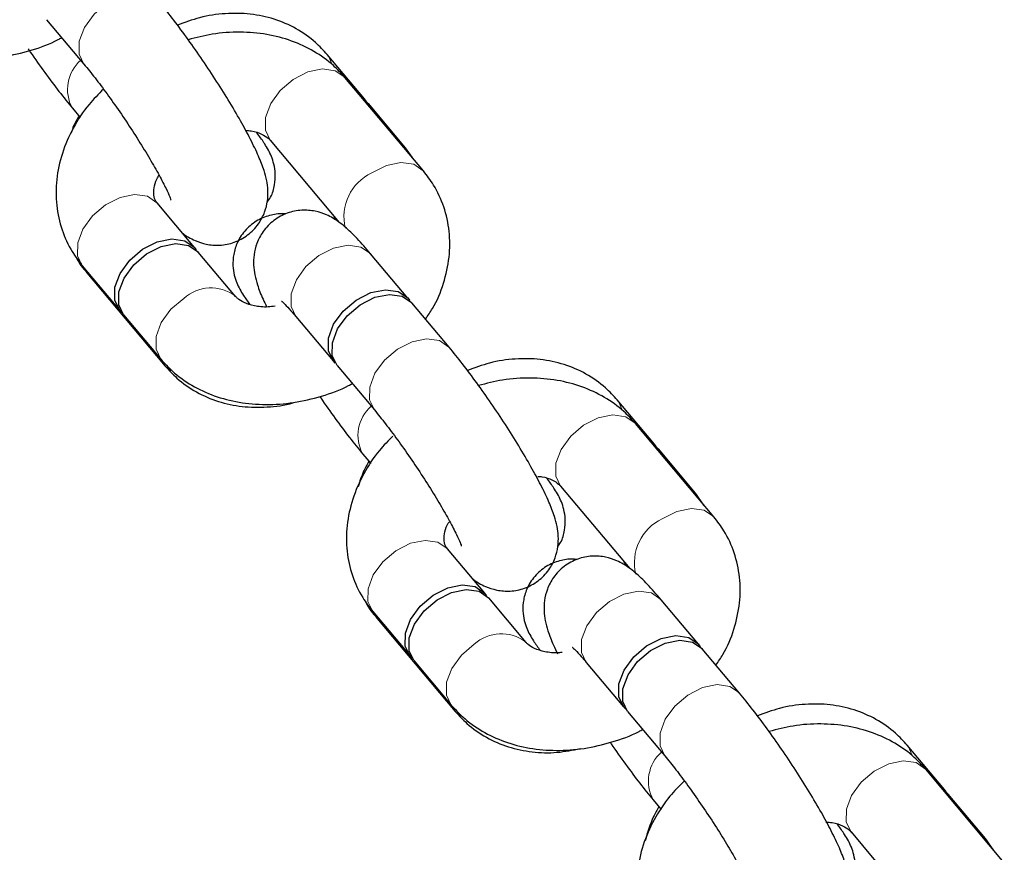
# Model space of a CAD drawing. Units: millimetres. Extents: x -2874 to 21482, y 505 to 36047.
# Drawn here: x 19531 to 19591, y 32299 to 32350 of the extents above; entities that cross this region are included whole.
import ezdxf

# ---------------------------------------------------------------- set-up
doc = ezdxf.new("R2010")
doc.units = ezdxf.units.MM
doc.linetypes.add('PHANTOM', pattern=[12.7, 6.35, -1.27, 1.27, -1.27, 1.27, -1.27])

msp = doc.modelspace()

# ---------------------------------------------------------------- linework, layer by layer
at = {"color": 7, "linetype": 'Continuous', "lineweight": 25}
for p, q in [((19532.2763, 32350.3067), (19534.568, 32347.5755)), ((19551.81, 32345.4356), (19549.5218, 32348.1625)), ((19555.4371, 32341.0002), (19550.6124, 32346.75)), ((19554.339, 32342.4217), (19552.0508, 32345.1486)), ((19533.8586, 32344.8645), (19534.3442, 32344.2857)), ((19546.0162, 32342.8933), (19550.2641, 32337.8307)), ((19554.852, 32341.6974), (19554.339, 32342.4217)), ((19541.3573, 32336.301), (19539.0656, 32339.0322)), ((19543.8902, 32333.2823), (19541.5985, 32336.0135)), ((19554.4826, 32333.1765), (19552.1909, 32335.9077)), ((19534.4693, 32335.1754), (19536.761, 32332.4443)), ((19534.7489, 32334.7411), (19539.5661, 32329.0003)), ((19557.0155, 32330.1578), (19554.7238, 32332.889)), ((19537.0022, 32332.1568), (19539.2939, 32329.4256)), ((19547.5946, 32332.051), (19549.8863, 32329.3198)), ((19550.1275, 32329.0323), (19552.4193, 32326.3011)), ((19569.6334, 32324.1946), (19567.3453, 32326.9215)), ((19573.2884, 32319.7258), (19568.4637, 32325.4756)), ((19572.1624, 32321.1806), (19569.8743, 32323.9075)), ((19551.7098, 32323.5901), (19552.1955, 32323.0113)), ((19563.8674, 32321.6189), (19568.1154, 32316.5563)), ((19572.6762, 32320.4553), (19572.1624, 32321.1806)), ((19559.2085, 32315.0266), (19556.9168, 32317.7578)), ((19561.7415, 32312.0079), (19559.4498, 32314.7391)), ((19572.3339, 32311.9021), (19570.0421, 32314.6333)), ((19552.3205, 32313.901), (19554.6123, 32311.1699)), ((19552.5724, 32313.5001), (19557.3895, 32307.7593)), ((19574.8668, 32308.8834), (19572.5751, 32311.6146)), ((19554.8535, 32310.8824), (19557.1452, 32308.1512)), ((19565.4459, 32310.7766), (19567.7376, 32308.0454)), ((19567.9788, 32307.7579), (19570.2705, 32305.0267)), ((19587.4568, 32302.9535), (19585.1687, 32305.6804)), ((19591.1396, 32298.4514), (19586.315, 32304.2012)), ((19569.5611, 32302.3157), (19570.0467, 32301.7369)), ((19589.9858, 32299.9396), (19587.6977, 32302.6665)), ((19581.7187, 32300.3445), (19585.9667, 32295.2819)), ((19590.5004, 32299.2132), (19589.9858, 32299.9396))]:
    msp.add_line(p, q, dxfattribs=at)
at = {"color": 8, "linetype": 'PHANTOM', "lineweight": 18}
for p, q in [((19535.0629, 32334.468), (19534.7487, 32334.7414)), ((19539.9088, 32328.7095), (19539.5661, 32329.0003)), ((19552.886, 32313.2271), (19552.5721, 32313.5004)), ((19557.7188, 32307.4766), (19557.3895, 32307.7593))]:
    msp.add_line(p, q, dxfattribs=at)
at = {"color": 8, "linetype": 'PHANTOM', "lineweight": 18, "flags": 128}
for points in [[(19534.5684, 32347.575), (19534.2753, 32348.1893), (19534.2815, 32348.9775), (19534.5995, 32349.8292), (19535.1909, 32350.6417), (19535.9843, 32351.3169)], [(19549.8039, 32347.598), (19549.6269, 32348.0185), (19549.5212, 32348.1633)], [(19550.6124, 32346.75), (19550.5989, 32346.7659), (19550.0171, 32347.161), (19549.2299, 32347.274), (19548.3323, 32347.0912), (19547.4325, 32346.6347)], [(19547.4325, 32346.6347), (19546.639, 32345.9595), (19546.0476, 32345.147), (19545.7297, 32344.2953), (19545.7234, 32343.5071), (19546.0162, 32342.8933)], [(19554.5625, 32342.0425), (19554.4441, 32342.2777), (19554.339, 32342.4217)], [(19555.4381, 32340.999), (19555.4236, 32341.016), (19554.8418, 32341.4112), (19554.0546, 32341.5242), (19553.1569, 32341.3414), (19552.2571, 32340.8849)], [(19535.8856, 32338.9168), (19536.7854, 32339.3734), (19537.683, 32339.5562), (19538.4702, 32339.4432), (19539.052, 32339.048), (19539.0656, 32339.0322)], [(19534.4693, 32335.1754), (19534.1765, 32335.7893), (19534.1828, 32336.5775), (19534.5008, 32337.4292), (19535.0921, 32338.2416), (19535.8856, 32338.9168)], [(19549.0109, 32335.7924), (19549.9107, 32336.2489), (19550.8083, 32336.4317), (19551.5955, 32336.3187), (19552.1774, 32335.9235), (19552.1909, 32335.9077)], [(19547.5946, 32332.051), (19547.3019, 32332.6648), (19547.3081, 32333.453), (19547.6261, 32334.3047), (19548.2175, 32335.1171), (19549.0109, 32335.7924)], [(19539.2949, 32329.4245), (19539.0012, 32330.0394), (19539.0074, 32330.8276), (19539.3254, 32331.6793), (19539.9168, 32332.4918), (19540.7102, 32333.167)], [(19553.8356, 32330.0425), (19554.7354, 32330.4991), (19555.633, 32330.6819), (19556.4202, 32330.5689), (19557.002, 32330.1737), (19557.0156, 32330.1577)], [(19552.4197, 32326.3006), (19552.1265, 32326.9149), (19552.1328, 32327.7032), (19552.4507, 32328.5549), (19553.0421, 32329.3673), (19553.8356, 32330.0425)], [(19567.6306, 32326.3436), (19567.4503, 32326.7775), (19567.3446, 32326.9223)], [(19568.4637, 32325.4756), (19568.4502, 32325.4915), (19567.8684, 32325.8866), (19567.0812, 32325.9996), (19566.1835, 32325.8168), (19565.2837, 32325.3603)], [(19565.2837, 32325.3603), (19564.4903, 32324.6851), (19563.8989, 32323.8726), (19563.5809, 32323.0209), (19563.5747, 32322.2327), (19563.8674, 32321.6189)], [(19572.386, 32320.8012), (19572.2675, 32321.0367), (19572.1624, 32321.1806)], [(19573.2894, 32319.7246), (19573.2748, 32319.7416), (19572.693, 32320.1368), (19571.9058, 32320.2498), (19571.0082, 32320.067), (19570.1084, 32319.6105)], [(19553.7368, 32317.6425), (19554.6367, 32318.099), (19555.5343, 32318.2818), (19556.3215, 32318.1688), (19556.9033, 32317.7736), (19556.9168, 32317.7578)], [(19552.3205, 32313.901), (19552.0278, 32314.5149), (19552.034, 32315.3031), (19552.352, 32316.1548), (19552.9434, 32316.9672), (19553.7368, 32317.6425)], [(19566.8622, 32314.518), (19567.762, 32314.9745), (19568.6596, 32315.1573), (19569.4468, 32315.0443), (19570.0286, 32314.6491), (19570.0421, 32314.6333)], [(19565.4459, 32310.7766), (19565.1531, 32311.3904), (19565.1594, 32312.1786), (19565.4773, 32313.0303), (19566.0687, 32313.8427), (19566.8622, 32314.518)], [(19557.1462, 32308.1501), (19556.8525, 32308.765), (19556.8587, 32309.5532), (19557.1767, 32310.4049), (19557.7681, 32311.2174), (19558.5615, 32311.8926)], [(19571.6868, 32308.7681), (19572.5866, 32309.2247), (19573.4843, 32309.4075), (19574.2715, 32309.2945), (19574.8533, 32308.8993), (19574.8669, 32308.8833)], [(19570.2709, 32305.0262), (19569.9778, 32305.6405), (19569.984, 32306.4288), (19570.302, 32307.2805), (19570.8934, 32308.0929), (19571.6868, 32308.7681)], [(19585.4571, 32305.0891), (19585.2738, 32305.5364), (19585.168, 32305.6812)], [(19586.315, 32304.2012), (19586.3014, 32304.2171), (19585.7196, 32304.6122), (19584.9324, 32304.7252), (19584.0348, 32304.5424), (19583.135, 32304.0859)], [(19583.135, 32304.0859), (19582.3415, 32303.4107), (19581.7502, 32302.5982), (19581.4322, 32301.7465), (19581.4259, 32300.9583), (19581.7187, 32300.3445)], [(19590.2096, 32299.5598), (19590.0909, 32299.7956), (19589.9858, 32299.9396)]]:
    msp.add_lwpolyline(points, dxfattribs=at)
at = {"color": 7, "linetype": 'Continuous', "lineweight": 25, "flags": 128}
for points in [[(19552.0334, 32345.0565), (19551.9151, 32345.2917), (19551.81, 32345.4356)], [(19552.2743, 32344.7695), (19552.1559, 32345.0046), (19551.9202, 32345.2835)], [(19546.0162, 32342.8933), (19546.0297, 32342.8774), (19546.045, 32342.8601)], [(19538.1773, 32336.1857), (19539.0771, 32336.6422), (19539.9747, 32336.825), (19540.7619, 32336.712), (19541.3438, 32336.3168), (19541.4701, 32336.1445)], [(19536.8955, 32332.306), (19536.7745, 32332.4284), (19536.4683, 32333.0581), (19536.4745, 32333.8463), (19536.7925, 32334.698), (19537.3839, 32335.5105), (19538.1773, 32336.1857)], [(19538.4185, 32335.8982), (19539.3183, 32336.3547), (19540.216, 32336.5375), (19541.0032, 32336.4245), (19541.585, 32336.0293), (19541.5985, 32336.0135)], [(19537.0022, 32332.1568), (19536.7095, 32332.7706), (19536.7157, 32333.5588), (19537.0337, 32334.4105), (19537.6251, 32335.223), (19538.4185, 32335.8982)], [(19551.3026, 32333.0612), (19552.2024, 32333.5177), (19553.1001, 32333.7005), (19553.8873, 32333.5875), (19554.4691, 32333.1924), (19554.5903, 32333.0283)], [(19543.8607, 32333.3164), (19543.8767, 32333.2982), (19543.8902, 32333.2823)], [(19550.0136, 32329.188), (19549.8998, 32329.3039), (19549.5936, 32329.9336), (19549.5998, 32330.7218), (19549.9178, 32331.5735), (19550.5092, 32332.386), (19551.3026, 32333.0612)], [(19551.5438, 32332.7737), (19552.4437, 32333.2302), (19553.3413, 32333.413), (19554.1285, 32333.3), (19554.7103, 32332.9049), (19554.7238, 32332.889)], [(19550.1275, 32329.0323), (19549.8348, 32329.6461), (19549.841, 32330.4343), (19550.159, 32331.286), (19550.7504, 32332.0985), (19551.5438, 32332.7737)], [(19569.857, 32323.8151), (19569.7385, 32324.0506), (19569.6334, 32324.1946)], [(19570.0979, 32323.5281), (19569.9793, 32323.7636), (19569.7436, 32324.0425)], [(19563.8674, 32321.6189), (19563.8809, 32321.603), (19563.8963, 32321.5857)], [(19556.0286, 32314.9113), (19556.9284, 32315.3678), (19557.826, 32315.5506), (19558.6132, 32315.4376), (19559.195, 32315.0424), (19559.3214, 32314.87)], [(19554.7469, 32311.0315), (19554.6258, 32311.154), (19554.3195, 32311.7837), (19554.3258, 32312.5719), (19554.6437, 32313.4236), (19555.2351, 32314.2361), (19556.0286, 32314.9113)], [(19556.2698, 32314.6238), (19557.1696, 32315.0803), (19558.0672, 32315.2631), (19558.8544, 32315.1501), (19559.4363, 32314.7549), (19559.4498, 32314.7391)], [(19554.8535, 32310.8824), (19554.5608, 32311.4962), (19554.567, 32312.2844), (19554.885, 32313.1361), (19555.4764, 32313.9486), (19556.2698, 32314.6238)], [(19569.1539, 32311.7868), (19570.0537, 32312.2433), (19570.9513, 32312.4261), (19571.7385, 32312.3131), (19572.3203, 32311.918), (19572.4494, 32311.7411)], [(19561.7119, 32312.042), (19561.728, 32312.0238), (19561.7415, 32312.0079)], [(19567.876, 32307.9037), (19567.7511, 32308.0295), (19567.4448, 32308.6592), (19567.4511, 32309.4474), (19567.7691, 32310.2991), (19568.3604, 32311.1116), (19569.1539, 32311.7868)], [(19569.3951, 32311.4993), (19570.2949, 32311.9558), (19571.1926, 32312.1386), (19571.9798, 32312.0256), (19572.5616, 32311.6305), (19572.5751, 32311.6146)], [(19567.9788, 32307.7579), (19567.6861, 32308.3717), (19567.6923, 32309.1599), (19568.0103, 32310.0116), (19568.6017, 32310.8241), (19569.3951, 32311.4993)], [(19587.6806, 32302.5738), (19587.5619, 32302.8095), (19587.4568, 32302.9535)], [(19587.9214, 32302.2867), (19587.8028, 32302.5225), (19587.5747, 32302.7945)], [(19581.7187, 32300.3445), (19581.7322, 32300.3287), (19581.7475, 32300.3113)]]:
    msp.add_lwpolyline(points, dxfattribs=at)
at = {"color": 8, "linetype": 'PHANTOM', "lineweight": 18}
for centre, radius, start, end in [((19535.9447, 32346.0174), 2.3837, 131.275875, 208.900361), ((19553.543, 32338.1836), 2.9917, 115.455402, 193.626831), ((19542.3764, 32331.3238), 2.4846, 53.317376, 132.110755), ((19553.796, 32324.743), 2.3837, 131.275875, 208.900361), ((19571.3942, 32316.9092), 2.9917, 115.455402, 193.626831), ((19560.2276, 32310.0494), 2.4846, 53.317376, 132.110755), ((19571.6473, 32303.4686), 2.3837, 131.275875, 208.900361)]:
    msp.add_arc(centre, radius, start, end, dxfattribs=at)
at = {"color": 7, "linetype": 'Continuous', "lineweight": 25}
for points, knots in [([(19540.61, 32337.1916), (19540.6266, 32337.1774), (19540.8331, 32337.0013), (19541.2913, 32336.7436), (19542.0879, 32336.468), (19542.9316, 32336.399), (19543.8267, 32336.5772), (19544.6651, 32337.0305), (19545.3058, 32337.6958), (19545.6972, 32338.4468), (19545.8716, 32339.171), (19545.8901, 32339.8403), (19545.8029, 32340.4577), (19545.6193, 32341.1252), (19545.3086, 32341.9205), (19544.8281, 32342.9261), (19544.2, 32344.0896), (19543.4625, 32345.3459), (19542.6311, 32346.6697), (19541.7539, 32347.9874), (19540.8608, 32349.2536), (19539.9796, 32350.4353), (19539.4358, 32351.1002), (19539.1643, 32351.4322)], [0, 0, 0, 0, 0.00430896, 0.05337558, 0.08825439, 0.125315, 0.16418019, 0.20413425, 0.24490418, 0.28025743, 0.31285169, 0.34466232, 0.37847763, 0.41946225, 0.48088857, 0.54808768, 0.61143072, 0.67784217, 0.74266231, 0.80690897, 0.87113046, 0.93565766, 1, 1, 1, 1]), ([(19521.4427, 32350.7), (19521.672, 32350.4495), (19522.2327, 32349.8368), (19523.3298, 32349.0563), (19524.7143, 32348.4086), (19526.2504, 32348.009), (19527.8972, 32347.8688), (19529.6128, 32347.9911), (19531.3257, 32348.4028), (19532.5432, 32348.8206), (19533.1317, 32349.1604), (19533.2034, 32349.2018)], [0, 0, 0, 0, 0.08452925, 0.20669635, 0.3300825, 0.45615678, 0.58502002, 0.71605997, 0.84843876, 0.98153514, 1, 1, 1, 1]), ([(19549.5218, 32348.1625), (19549.2904, 32348.415), (19548.7264, 32349.0302), (19547.6307, 32349.7921), (19546.2698, 32350.383), (19544.7959, 32350.694), (19543.2503, 32350.718), (19541.7343, 32350.4947), (19540.7696, 32350.1346), (19540.3186, 32349.9663)], [0, 0, 0, 0, 0.1047681, 0.2552477, 0.4047671, 0.5549077, 0.7074259, 0.8632363, 1, 1, 1, 1]), ([(19550.6124, 32346.75), (19550.3831, 32347.0005), (19549.8224, 32347.6132), (19548.7253, 32348.3938), (19547.3408, 32349.0412), (19545.8046, 32349.4418), (19544.1581, 32349.578), (19542.5237, 32349.4762), (19541.4686, 32349.2023), (19540.9787, 32349.0751)], [0, 0, 0, 0, 0.1018888, 0.2491452, 0.3978709, 0.5498368, 0.7051644, 0.8631158, 1, 1, 1, 1]), ([(19531.1468, 32348.5053), (19531.1884, 32348.4426), (19531.519, 32347.9445), (19532.1639, 32347.0447), (19533.0428, 32345.861), (19533.5869, 32345.1963), (19533.8586, 32344.8645)], [0, 0, 0, 0, 0.0457401, 0.363124, 0.6820188, 1, 1, 1, 1]), ([(19534.568, 32347.5755), (19534.6812, 32347.4387), (19535.0025, 32347.0502), (19535.6108, 32346.2626), (19536.3779, 32345.2075), (19537.1685, 32344.0557), (19537.9329, 32342.8775), (19538.6259, 32341.7419), (19539.2046, 32340.7237), (19539.6161, 32339.9223), (19539.8435, 32339.4245), (19539.9288, 32339.1768), (19539.9221, 32339.2027), (19539.9204, 32339.2092)], [0, 0, 0, 0, 0.0573336, 0.1627374, 0.2710777, 0.3814121, 0.4924696, 0.6032242, 0.7125847, 0.8190102, 0.9050817, 0.9759277, 1, 1, 1, 1]), ([(19535.7681, 32346.0362), (19535.4617, 32345.7281), (19534.7347, 32344.9968), (19533.872, 32343.6584), (19533.1886, 32342.101), (19532.8416, 32340.486), (19532.8356, 32338.8896), (19533.169, 32337.384), (19533.7356, 32336.1344), (19534.2536, 32335.4574), (19534.4693, 32335.1754)], [0, 0, 0, 0, 0.1014041, 0.2406377, 0.3797569, 0.517307, 0.6517141, 0.7822177, 0.9093046, 1, 1, 1, 1]), ([(19534.2655, 32344.3796), (19534.1455, 32344.1799), (19533.9453, 32343.8467), (19533.8315, 32343.4866), (19533.7859, 32343.3424)], [0, 0, 0, 0, 0.5993735, 1, 1, 1, 1]), ([(19544.5103, 32343.4968), (19544.6281, 32343.4902), (19545.036, 32343.4673), (19545.5273, 32343.2717), (19545.8664, 32343.0579), (19545.9775, 32342.9357), (19546.0162, 32342.8933)], [0, 0, 0, 0, 0.1358462, 0.4706046, 0.8160039, 1, 1, 1, 1]), ([(19545.8213, 32339.0655), (19545.9002, 32339.1729), (19546.1363, 32339.4943), (19546.2992, 32340.1177), (19546.3505, 32340.8141), (19546.2576, 32341.4208), (19546.0897, 32341.9199), (19545.8906, 32342.3258), (19545.6254, 32342.7562), (19545.4093, 32343.0726), (19545.2013, 32343.3362), (19545.175, 32343.3696)], [0, 0, 0, 0, 0.06483203, 0.19399992, 0.3084971, 0.41231557, 0.50990064, 0.61501942, 0.74743576, 0.96799308, 1, 1, 1, 1]), ([(19555.5622, 32331.8899), (19555.7107, 32332.1018), (19556.1934, 32332.7907), (19556.7067, 32334.0803), (19557.0676, 32335.6881), (19557.07, 32337.2864), (19556.7376, 32338.7915), (19556.1707, 32340.0412), (19555.6528, 32340.7182), (19555.4371, 32341.0002)], [0, 0, 0, 0, 0.0752809, 0.2446943, 0.4121969, 0.5758723, 0.734794, 0.889555, 1, 1, 1, 1]), ([(19539.0656, 32339.0322), (19539.0379, 32339.0689), (19538.9281, 32339.2145), (19538.8439, 32339.4356), (19538.8612, 32339.9218), (19538.9585, 32340.3725), (19539.145, 32340.67), (19539.188, 32340.7385)], [0, 0, 0, 0, 0.1153853, 0.45742, 0.7031054, 0.93162, 1, 1, 1, 1]), ([(19552.1909, 32335.9077), (19552.0515, 32336.0712), (19551.6238, 32336.5734), (19550.989, 32337.2389), (19550.3148, 32337.8303), (19549.5889, 32338.2812), (19548.7847, 32338.5537), (19547.9429, 32338.6235), (19547.0473, 32338.4451), (19546.2091, 32337.9919), (19545.5683, 32337.3265), (19545.1769, 32336.5755), (19545.0025, 32335.8513), (19544.9841, 32335.1819), (19545.0707, 32334.5651), (19545.2578, 32333.8945), (19545.4831, 32333.2904), (19545.7197, 32332.8046), (19545.7965, 32332.6469)], [0, 0, 0, 0, 0.0507608, 0.1558446, 0.2510687, 0.3236754, 0.3752875, 0.4301282, 0.4876393, 0.5467616, 0.6070912, 0.6594054, 0.707637, 0.754709, 0.8047475, 0.8653948, 0.9562908, 1, 1, 1, 1]), ([(19546.971, 32338.3503), (19546.9434, 32338.3548), (19546.6621, 32338.4004), (19546.0521, 32338.3122), (19545.2282, 32338.0066), (19544.4946, 32337.4222), (19543.9935, 32336.6757), (19543.7485, 32335.8977), (19543.7051, 32335.1963), (19543.7962, 32334.5907), (19543.9642, 32334.0916), (19544.1648, 32333.6845), (19544.4093, 32333.2804), (19544.6295, 32332.9783), (19544.7621, 32332.7965)], [0, 0, 0, 0, 0.00979186, 0.09961785, 0.19785303, 0.29998324, 0.40308724, 0.49041733, 0.56782859, 0.63802, 0.70399703, 0.77506757, 0.86459393, 1, 1, 1, 1]), ([(19549.9036, 32338.2604), (19549.9408, 32338.2062), (19549.9825, 32338.1453), (19549.9957, 32338.0125), (19549.9971, 32337.9979)], [0, 0, 0, 0, 0.8900696, 1, 1, 1, 1]), ([(19534.0465, 32335.7658), (19534.0602, 32335.7349), (19534.2299, 32335.3538), (19534.5003, 32335.0345), (19534.7489, 32334.7411)], [0, 0, 0, 0, 0.0809326, 1, 1, 1, 1]), ([(19546.3143, 32332.6881), (19546.1724, 32332.6682), (19545.7009, 32332.6019), (19545.0187, 32332.6909), (19544.3708, 32332.8955), (19544.041, 32333.1188), (19543.9291, 32333.2401), (19543.8902, 32333.2823)], [0, 0, 0, 0, 0.1070494, 0.3557155, 0.6053003, 0.8628186, 1, 1, 1, 1]), ([(19546.7186, 32332.9954), (19546.721, 32332.9936), (19546.7279, 32332.9885), (19546.9315, 32332.7987), (19547.2329, 32332.4753), (19547.4898, 32332.174), (19547.5946, 32332.051)], [0, 0, 0, 0, 0.1546611, 0.4316784, 0.7680299, 1, 1, 1, 1]), ([(19558.4612, 32315.9172), (19558.4779, 32315.903), (19558.6844, 32315.7269), (19559.1426, 32315.4692), (19559.9392, 32315.1936), (19560.7829, 32315.1246), (19561.678, 32315.3028), (19562.5163, 32315.7561), (19563.157, 32316.4214), (19563.5485, 32317.1724), (19563.7229, 32317.8967), (19563.7414, 32318.5659), (19563.6541, 32319.1833), (19563.4706, 32319.8508), (19563.1599, 32320.6461), (19562.6794, 32321.6517), (19562.0513, 32322.8152), (19561.3138, 32324.0715), (19560.4824, 32325.3953), (19559.6052, 32326.713), (19558.7121, 32327.9792), (19557.8309, 32329.1609), (19557.2871, 32329.8258), (19557.0155, 32330.1578)], [0, 0, 0, 0, 0.004309, 0.0533756, 0.0882544, 0.125315, 0.1641802, 0.2041342, 0.2449042, 0.2802574, 0.3128517, 0.3446623, 0.3784776, 0.4194622, 0.4808886, 0.5480877, 0.6114307, 0.6778422, 0.7426623, 0.806909, 0.8711305, 0.9356577, 1, 1, 1, 1]), ([(19539.2939, 32329.4256), (19539.5233, 32329.1751), (19540.084, 32328.5624), (19541.1811, 32327.7819), (19542.5656, 32327.1342), (19544.1017, 32326.7346), (19545.7485, 32326.5944), (19547.4641, 32326.7167), (19549.1769, 32327.1284), (19550.3945, 32327.5462), (19550.983, 32327.886), (19551.0547, 32327.9274)], [0, 0, 0, 0, 0.0845292, 0.2066964, 0.3300825, 0.4561568, 0.58502, 0.71606, 0.8484388, 0.9815351, 1, 1, 1, 1]), ([(19567.3453, 32326.9215), (19567.1138, 32327.174), (19566.5499, 32327.7891), (19565.4542, 32328.551), (19564.0933, 32329.142), (19562.6193, 32329.4529), (19561.0737, 32329.4769), (19559.5585, 32329.2538), (19558.5945, 32328.8941), (19558.1443, 32328.7261)], [0, 0, 0, 0, 0.1047923, 0.2553066, 0.4048606, 0.5550358, 0.7075892, 0.8634356, 1, 1, 1, 1]), ([(19539.5661, 32329.0003), (19539.7975, 32328.7478), (19540.3614, 32328.1327), (19541.4572, 32327.3705), (19542.8179, 32326.7807), (19544.2925, 32326.4654), (19545.8356, 32326.4579), (19546.9401, 32326.5759), (19547.5025, 32326.7692), (19547.5489, 32326.7852)], [0, 0, 0, 0, 0.119426, 0.2909587, 0.4613971, 0.6325434, 0.8064001, 0.9840095, 1, 1, 1, 1]), ([(19568.4637, 32325.4756), (19568.2344, 32325.7262), (19567.6736, 32326.3388), (19566.5766, 32327.1194), (19565.1921, 32327.7668), (19563.6559, 32328.1674), (19562.0094, 32328.3036), (19560.375, 32328.2018), (19559.3198, 32327.9279), (19558.83, 32327.8008)], [0, 0, 0, 0, 0.10188885, 0.24914516, 0.39787088, 0.54983678, 0.7051644, 0.86311577, 1, 1, 1, 1]), ([(19549.0641, 32327.1317), (19549.0838, 32327.1021), (19549.3926, 32326.6376), (19550.0153, 32325.7707), (19550.894, 32324.5865), (19551.4381, 32323.9219), (19551.7098, 32323.5901)], [0, 0, 0, 0, 0.0221202, 0.34736, 0.6741481, 1, 1, 1, 1]), ([(19552.4193, 32326.3011), (19552.5325, 32326.1643), (19552.8538, 32325.7758), (19553.462, 32324.9882), (19554.2292, 32323.9331), (19555.0198, 32322.7813), (19555.7842, 32321.6031), (19556.4772, 32320.4675), (19557.0559, 32319.4493), (19557.4673, 32318.6479), (19557.6948, 32318.1501), (19557.7801, 32317.9024), (19557.7734, 32317.9283), (19557.7717, 32317.9348)], [0, 0, 0, 0, 0.0573336, 0.1627374, 0.2710777, 0.3814121, 0.4924696, 0.6032242, 0.7125847, 0.8190102, 0.9050817, 0.9759277, 1, 1, 1, 1]), ([(19553.5591, 32324.6976), (19553.2739, 32324.4101), (19552.5687, 32323.6992), (19551.7237, 32322.3837), (19551.0398, 32320.8266), (19550.6929, 32319.2116), (19550.6869, 32317.6152), (19551.0203, 32316.1096), (19551.5869, 32314.86), (19552.1049, 32314.183), (19552.3205, 32313.901)], [0, 0, 0, 0, 0.0951707, 0.2353702, 0.3754544, 0.5139586, 0.6492982, 0.780707, 0.9086755, 1, 1, 1, 1]), ([(19552.0888, 32323.1384), (19551.9723, 32322.9377), (19551.6819, 32322.4376), (19551.5205, 32321.8974), (19551.424, 32321.5741)], [0, 0, 0, 0, 0.40140163, 1, 1, 1, 1]), ([(19562.4732, 32322.2135), (19562.552, 32322.2086), (19562.9189, 32322.1859), (19563.3766, 32321.9958), (19563.7179, 32321.7837), (19563.8289, 32321.6614), (19563.8674, 32321.6189)], [0, 0, 0, 0, 0.09586051, 0.44610872, 0.80749018, 1, 1, 1, 1]), ([(19563.6989, 32317.9051), (19563.7579, 32317.9866), (19563.9724, 32318.283), (19564.1212, 32318.8774), (19564.1742, 32319.5729), (19564.081, 32320.1798), (19563.9132, 32320.6788), (19563.714, 32321.0847), (19563.4484, 32321.5155), (19563.2402, 32321.8216), (19563.0417, 32322.0735), (19563.0241, 32322.0959)], [0, 0, 0, 0, 0.05030722, 0.18297466, 0.30057392, 0.40720514, 0.50743409, 0.61540086, 0.75140475, 0.97793764, 1, 1, 1, 1]), ([(19573.4134, 32310.6155), (19573.562, 32310.8274), (19574.0447, 32311.5163), (19574.558, 32312.8059), (19574.9189, 32314.4137), (19574.9213, 32316.012), (19574.5888, 32317.5171), (19574.022, 32318.7668), (19573.5041, 32319.4438), (19573.2884, 32319.7258)], [0, 0, 0, 0, 0.0752809, 0.2446943, 0.4121969, 0.5758723, 0.734794, 0.889555, 1, 1, 1, 1]), ([(19556.9168, 32317.7578), (19556.8891, 32317.7945), (19556.7794, 32317.9401), (19556.6947, 32318.161), (19556.7138, 32318.6479), (19556.8038, 32319.0842), (19556.979, 32319.3657), (19557.012, 32319.4188)], [0, 0, 0, 0, 0.1171762, 0.4645193, 0.7140178, 0.946079, 1, 1, 1, 1]), ([(19570.0421, 32314.6333), (19569.9028, 32314.7968), (19569.4751, 32315.299), (19568.8403, 32315.9645), (19568.1661, 32316.5559), (19567.4402, 32317.0068), (19566.636, 32317.2793), (19565.7942, 32317.3491), (19564.8985, 32317.1707), (19564.0604, 32316.7175), (19563.4196, 32316.0521), (19563.0282, 32315.3011), (19562.8537, 32314.5769), (19562.8354, 32313.9075), (19562.922, 32313.2906), (19563.1087, 32312.6204), (19563.3441, 32311.993), (19563.5937, 32311.4814), (19563.6831, 32311.2982)], [0, 0, 0, 0, 0.0504096, 0.1547665, 0.2493318, 0.3214362, 0.3726913, 0.4271526, 0.4842658, 0.5429791, 0.6028914, 0.6548437, 0.7027416, 0.749488, 0.7991803, 0.859408, 0.9496752, 1, 1, 1, 1]), ([(19564.8643, 32317.0987), (19564.8136, 32317.1073), (19564.5097, 32317.1589), (19563.8761, 32317.073), (19563.0515, 32316.765), (19562.318, 32316.1813), (19561.8169, 32315.4346), (19561.572, 32314.6566), (19561.5285, 32313.9552), (19561.6196, 32313.3496), (19561.7876, 32312.8506), (19561.9882, 32312.4434), (19562.2394, 32312.0287), (19562.4674, 32311.7161), (19562.6078, 32311.5238)], [0, 0, 0, 0, 0.0177308, 0.1061384, 0.2028225, 0.3033401, 0.4048161, 0.4907673, 0.5669563, 0.6360394, 0.7009747, 0.770923, 0.8590358, 1, 1, 1, 1]), ([(19567.7272, 32317.019), (19567.7639, 32316.964), (19567.8072, 32316.8993), (19567.8206, 32316.7594), (19567.8226, 32316.7383)], [0, 0, 0, 0, 0.8496623, 1, 1, 1, 1]), ([(19551.8631, 32314.5398), (19551.879, 32314.5039), (19552.0505, 32314.1175), (19552.3241, 32313.7937), (19552.5724, 32313.5001)], [0, 0, 0, 0, 0.092976, 1, 1, 1, 1]), ([(19563.9637, 32311.3901), (19563.8906, 32311.3804), (19563.4897, 32311.3277), (19562.8717, 32311.4195), (19562.2216, 32311.6203), (19561.8923, 32311.8445), (19561.7804, 32311.9658), (19561.7415, 32312.0079)], [0, 0, 0, 0, 0.0585303, 0.3207078, 0.583854, 0.8553648, 1, 1, 1, 1]), ([(19564.5698, 32311.721), (19564.5723, 32311.7192), (19564.5792, 32311.7141), (19564.7827, 32311.5243), (19565.0842, 32311.2009), (19565.341, 32310.8996), (19565.4459, 32310.7766)], [0, 0, 0, 0, 0.1546611, 0.4316784, 0.7680299, 1, 1, 1, 1]), ([(19576.3125, 32294.6428), (19576.3292, 32294.6286), (19576.5356, 32294.4525), (19576.9939, 32294.1948), (19577.7904, 32293.9193), (19578.6341, 32293.8502), (19579.5293, 32294.0284), (19580.3676, 32294.4817), (19581.0083, 32295.147), (19581.3997, 32295.898), (19581.5742, 32296.6223), (19581.5926, 32297.2915), (19581.5054, 32297.9089), (19581.3218, 32298.5764), (19581.0112, 32299.3717), (19580.5306, 32300.3773), (19579.9026, 32301.5408), (19579.165, 32302.7971), (19578.3336, 32304.1209), (19577.4564, 32305.4386), (19576.5634, 32306.7049), (19575.6821, 32307.8865), (19575.1383, 32308.5514), (19574.8668, 32308.8834)], [0, 0, 0, 0, 0.004309, 0.0533756, 0.0882544, 0.125315, 0.1641802, 0.2041342, 0.2449042, 0.2802574, 0.3128517, 0.3446623, 0.3784776, 0.4194622, 0.4808886, 0.5480877, 0.6114307, 0.6778422, 0.7426623, 0.806909, 0.8711305, 0.9356577, 1, 1, 1, 1]), ([(19557.1452, 32308.1512), (19557.3745, 32307.9007), (19557.9353, 32307.288), (19559.0323, 32306.5075), (19560.4169, 32305.8598), (19561.953, 32305.4602), (19563.5997, 32305.32), (19565.3154, 32305.4423), (19567.0282, 32305.8541), (19568.2457, 32306.2718), (19568.8342, 32306.6116), (19568.9059, 32306.653)], [0, 0, 0, 0, 0.0845292, 0.2066964, 0.3300825, 0.4561568, 0.58502, 0.71606, 0.8484388, 0.9815351, 1, 1, 1, 1]), ([(19585.1687, 32305.6804), (19584.9372, 32305.9329), (19584.3733, 32306.548), (19583.2776, 32307.31), (19581.9167, 32307.9009), (19580.4427, 32308.2119), (19578.8972, 32308.2358), (19577.3827, 32308.0129), (19576.4195, 32307.6535), (19575.9701, 32307.4858)], [0, 0, 0, 0, 0.1048165, 0.2553656, 0.4049541, 0.555164, 0.7077527, 0.863635, 1, 1, 1, 1]), ([(19557.3895, 32307.7593), (19557.621, 32307.5067), (19558.1849, 32306.8916), (19559.2805, 32306.1301), (19560.6417, 32305.5374), (19562.1149, 32305.2328), (19563.612, 32305.1863), (19564.6031, 32305.3798), (19565.0785, 32305.4726)], [0, 0, 0, 0, 0.1235449, 0.3009937, 0.4773104, 0.6543595, 0.8342124, 1, 1, 1, 1]), ([(19586.315, 32304.2012), (19586.0856, 32304.4518), (19585.5249, 32305.0644), (19584.4278, 32305.845), (19583.0433, 32306.4924), (19581.5071, 32306.893), (19579.8607, 32307.0292), (19578.2263, 32306.9274), (19577.1711, 32306.6535), (19576.6812, 32306.5264)], [0, 0, 0, 0, 0.1018888, 0.2491452, 0.3978709, 0.5498368, 0.7051644, 0.8631158, 1, 1, 1, 1]), ([(19566.9154, 32305.8573), (19566.9351, 32305.8277), (19567.2439, 32305.3632), (19567.8666, 32304.4963), (19568.7453, 32303.3121), (19569.2894, 32302.6475), (19569.5611, 32302.3157)], [0, 0, 0, 0, 0.0221202, 0.34736, 0.6741481, 1, 1, 1, 1]), ([(19570.2705, 32305.0267), (19570.3837, 32304.8899), (19570.705, 32304.5014), (19571.3133, 32303.7138), (19572.0805, 32302.6587), (19572.8711, 32301.5069), (19573.6355, 32300.3287), (19574.3284, 32299.1931), (19574.9072, 32298.1749), (19575.3186, 32297.3735), (19575.5461, 32296.8757), (19575.6313, 32296.628), (19575.6247, 32296.6539), (19575.623, 32296.6604)], [0, 0, 0, 0, 0.0573336, 0.1627374, 0.2710777, 0.3814121, 0.4924696, 0.6032242, 0.7125847, 0.8190102, 0.9050817, 0.9759277, 1, 1, 1, 1]), ([(19571.4408, 32303.4557), (19571.145, 32303.1578), (19570.4287, 32302.4365), (19569.5748, 32301.1095), (19568.8911, 32299.5522), (19568.5442, 32297.9372), (19568.5382, 32296.3408), (19568.8715, 32294.8352), (19569.4382, 32293.5856), (19569.9561, 32292.9086), (19570.1718, 32292.6267)], [0, 0, 0, 0, 0.098337, 0.2380459, 0.3776399, 0.5156595, 0.6505254, 0.7814744, 0.9089951, 1, 1, 1, 1]), ([(19569.9122, 32301.8972), (19569.7974, 32301.696), (19569.4168, 32301.0291), (19569.2079, 32300.3088), (19569.062, 32299.8058)], [0, 0, 0, 0, 0.3017132, 1, 1, 1, 1]), ([(19580.1728, 32300.9512), (19580.3046, 32300.944), (19580.7272, 32300.921), (19581.2305, 32300.7233), (19581.5689, 32300.509), (19581.68, 32300.3869), (19581.7187, 32300.3445)], [0, 0, 0, 0, 0.1493425, 0.4788727, 0.8188776, 1, 1, 1, 1]), ([(19581.5536, 32296.7105), (19581.6012, 32296.777), (19581.8033, 32297.059), (19581.9437, 32297.6368), (19581.9978, 32298.3318), (19581.9044, 32298.9388), (19581.7366, 32299.4378), (19581.5375, 32299.8436), (19581.2714, 32300.2748), (19581.0708, 32300.571), (19580.8812, 32300.8119), (19580.8718, 32300.8239)], [0, 0, 0, 0, 0.0417622, 0.1770827, 0.2970337, 0.4057973, 0.5080305, 0.6181564, 0.75688, 0.987943, 1, 1, 1, 1])]:
    msp.add_open_spline(points, degree=3, knots=knots, dxfattribs=at)

doc.saveas('drawing.dxf')
